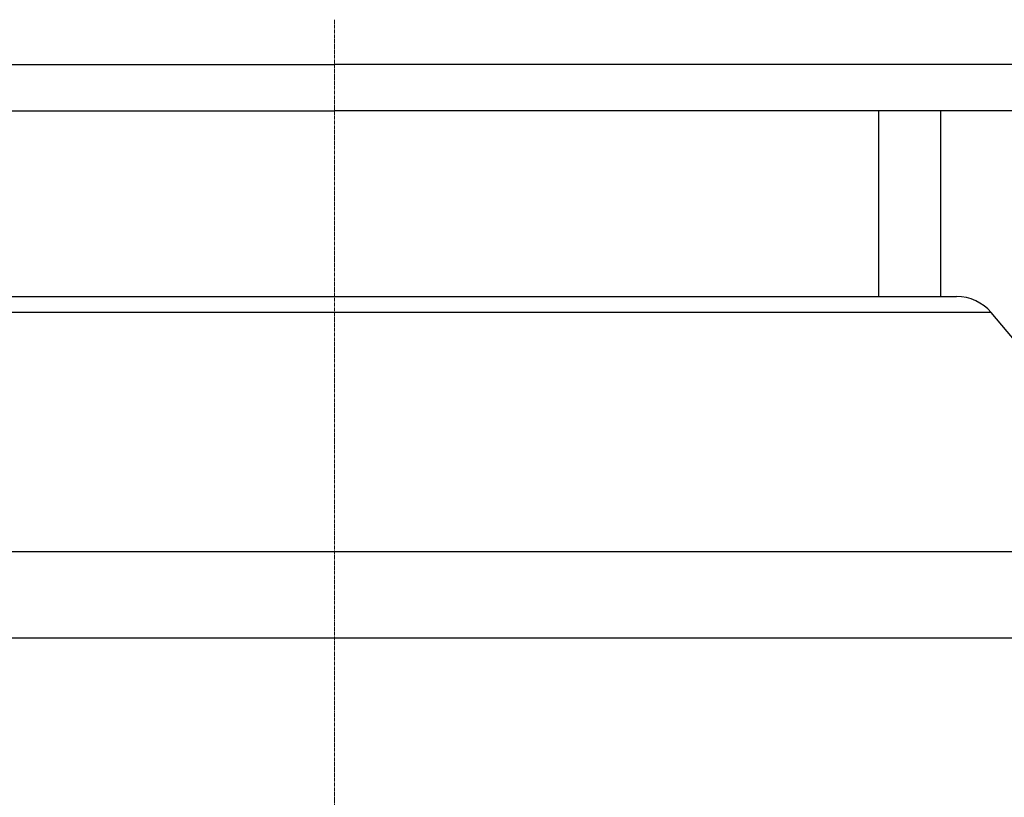
# Model space of a CAD drawing. Units: millimetres. Extents: x 3447 to 6677, y 14 to 4788.
# Drawn here: x 4363 to 4582, y 4096 to 4269 of the extents above; entities that cross this region are included whole.
import ezdxf

# ---------------------------------------------------------------- set-up
doc = ezdxf.new("R2010")
doc.units = ezdxf.units.MM
doc.linetypes.add('CENTER2', pattern=[1.125, 0.75, -0.125, 0.125, -0.125])
doc.layers.get('DEFPOINTS').update_dxf_attribs({"linetype": 'CONTINUOUS'})
doc.layers.add('C', color=1, linetype='CENTER2', lineweight=9)
doc.layers.add('D', color=7, linetype='CONTINUOUS', lineweight=9)
doc.layers.add('DMMH10131H01_080', color=7, linetype='CONTINUOUS')
doc.layers.add('DMMW10206_200L_H', color=7, linetype='CONTINUOUS')
doc.styles.get("Standard").update_dxf_attribs({"font": 'romans.shx', "width": 0.8, "bigfont": 'whgtxt.shx'})
doc.dimstyles.new('STANDARD$0', dxfattribs={"dimtxt": 3, "dimasz": 4, "dimexe": 1.4, "dimexo": 1.3, "dimgap": 1.4, "dimtad": 1, "dimdec": 4, "dimlfac": 3.333333, "dimdsep": 46, "dimtxsty": 'Standard', "dimblk": 'OPEN30', "dimcen": 0, "dimclrd": 256, "dimclre": 256, "dimazin": 2, "dimtfac": 1, "dimtdec": 4, "dimtmove": 0, "dimatfit": 3, "dimldrblk": 'OPEN30', "dimfxl": 0, "dimtolj": 1, "dimtzin": 0, "dimlwd": -1, "dimlwe": -1, "dimarcsym": 0})

# ---------------------------------------------------------------- blocks, each defined once
blk = doc.blocks.new('A$C23016842')
at = {"layer": 'C'}
blk.add_line((-47.36, 276.31), (831.7, 276.35), dxfattribs=at)
at = {"layer": 'DMMW10206_200L_H', "color": 3, "linetype": 'Continuous', "lineweight": -3, "ltscale": 25.4}
for p, q in [((90.29, 474.1), (90.29, 78.59)), ((70.99, 467.08), (17.82, 422.46)), ((70.99, 85.61), (70.99, 467.08)), ((17.82, 422.46), (17.82, 130.23)), ((14.24, 137.9), (14.24, 414.79))]:
    blk.add_line(p, q, dxfattribs=at)
blk.add_arc((24.25, 414.79), 10.01, 130, 180, dxfattribs=at)
blk = doc.blocks.new('*D28')
at = {"layer": 'D', "transparency": 16777216}
for p, q in [((4615.27, 4259.21), (5247.19, 4259.21)), ((5234.19, 2926.07), (5234.19, 4213.71)), ((4502.31, 2880.57), (5247.19, 2880.57))]:
    blk.add_line(p, q, dxfattribs=at)
for points in [[(5226.61, 4213.71), (5241.78, 4213.71), (5234.19, 4259.21)], [(5226.61, 2926.07), (5241.78, 2926.07), (5234.19, 2880.57)]]:
    blk.add_solid(points, dxfattribs=at)
at = {"layer": 'DEFPOINTS', "color": 0, "transparency": 16777216}
for p in [(4602.27, 4259.21), (5234.19, 4259.21), (4489.31, 2880.57)]:
    blk.add_point(p, dxfattribs=at)
at = {"layer": 'D', "transparency": 16777216, "insert": (5198.44, 3569.89), "char_height": 45.5, "attachment_point": 5, "rotation": 90}
blk.add_mtext('APPROX. 1385', dxfattribs=at)

msp = doc.modelspace()

# ---------------------------------------------------------------- linework, layer by layer
at = {"layer": 'DMMH10131H01_080', "color": 3, "linetype": 'Continuous', "lineweight": -3, "ltscale": 25.4}
for p, q in [((4264.27356, 4259.20672), (4433.27356, 4259.20672)), ((4602.27356, 4259.20672), (4433.27356, 4259.20672)), ((4242.27356, 4248.94795), (4433.27356, 4248.94795)), ((4624.27356, 4248.94795), (4433.27356, 4248.94795)), ((4554.37356, 4248.94795), (4554.37356, 4207.60672)), ((4568.17356, 4248.94795), (4568.17356, 4207.60672))]:
    msp.add_line(p, q, dxfattribs=at)

# ---------------------------------------------------------------- block references
at = {"layer": 'D', "rotation": 270}
msp.add_blockref('A$C23016842', (4156.96755, 4221.8472), dxfattribs=at)

# ---------------------------------------------------------------- dimensions: what is measured, and where the dimension line sits
at = {"layer": 'D'}
dim = msp.add_linear_dim(base=(5234.19253, 4259.20672), p1=(4489.31392, 2880.57272), p2=(4602.27356, 4259.20672), angle=90, text='APPROX. 1385', dimstyle='STANDARD$0', override={"dimscale": 13, "dimtxt": 3.5, "dimasz": 3.5, "dimexe": 1, "dimexo": 1, "dimgap": 1, "dimdec": 1, "dimlfac": 1, "dimclrt": 256, "dimadec": 3, "dimtp": 0.1, "dimtm": 0.1, "dimtfac": 0.71, "dimtolj": 0, "dimtzin": 8, "dimarcsym": 1}, dxfattribs=at)
dim.commit()
dim.dimension.update_dxf_attribs({"geometry": '*D28', "text_midpoint": (5234.19253, 3569.88972), "dimtype": 160})

doc.saveas('drawing.dxf')
